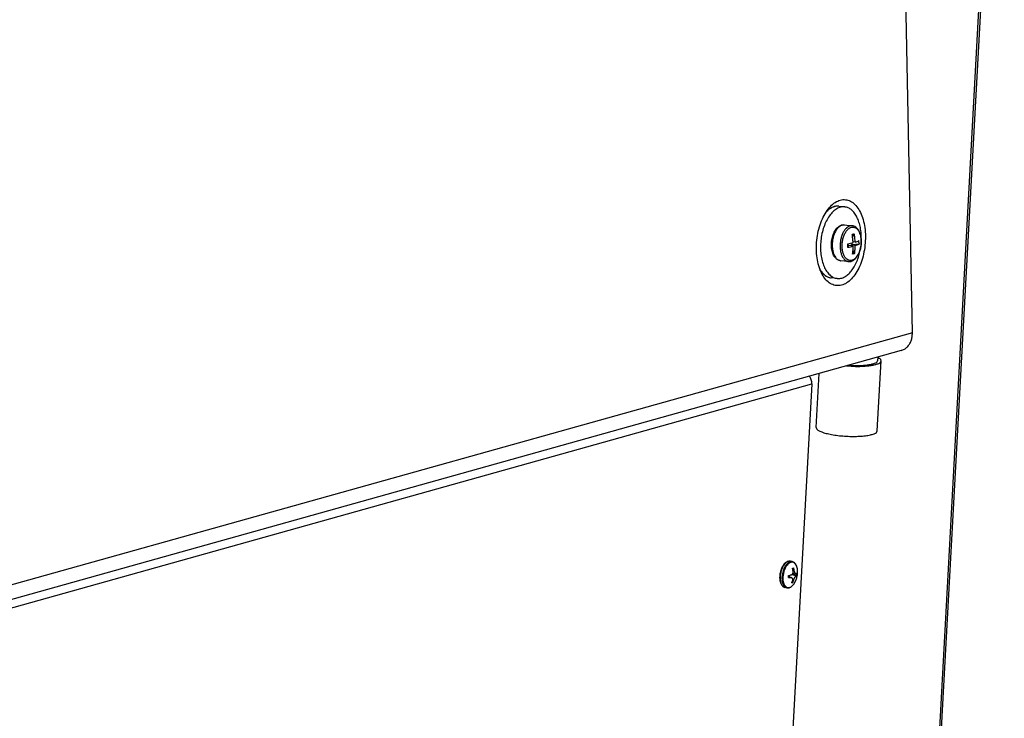
# Model space of a CAD drawing. Units: millimetres. Extents: x -81 to 760, y -224 to 370.
# Drawn here: x 619 to 674, y -30 to 9 of the extents above; entities that cross this region are included whole.
import ezdxf

# ---------------------------------------------------------------- set-up
doc = ezdxf.new("R2010")
doc.units = ezdxf.units.MM

# ---------------------------------------------------------------- blocks, each defined once
blk = doc.blocks.new('Allg_Ansicht1', base_point=(3165.34, -41.24))
at = {"color": 1, "linetype": 'Continuous'}
for p, q in [((3343.08, -43.74), (3338.67, 186.96)), ((3368.61, 166.87), (3348.58, -200.17)), ((3348.12, -200.47), (3368.16, 166.75)), ((3319.19, -10.11), (3319.09, -10.21)), ((3319.35, -9.95), (3319.19, -10.11)), ((3319.37, -9.92), (3319.35, -9.95)), ((3321.7, -8.63), (3321.63, -8.64)), ((3322.09, -8.58), (3321.91, -8.6)), ((3322.19, -8.58), (3322.09, -8.58)), ((3322.55, -8.58), (3322.46, -8.58)), ((3322.58, -8.58), (3322.55, -8.58)), ((3322.63, -8.59), (3322.63, -8.59)), ((3322.63, -8.59), (3324.28, -8.76)), ((3321.09, -16.49), (3321.35, -15.86)), ((3321.35, -15.86), (3321.37, -15.83)), ((3321.37, -15.83), (3321.53, -15.52)), ((3321.53, -15.52), (3321.71, -15.24)), ((3321.71, -15.24), (3321.9, -14.97)), ((3321.9, -14.97), (3322.1, -14.72)), ((3322.1, -14.72), (3322.21, -14.61)), ((3322.21, -14.61), (3322.32, -14.5)), ((3322.32, -14.5), (3322.54, -14.3)), ((3322.54, -14.3), (3322.78, -14.13)), ((3322.78, -14.13), (3322.89, -14.07)), ((3322.89, -14.07), (3323.03, -13.99)), ((3323.03, -13.99), (3323.29, -13.88)), ((3323.29, -13.88), (3323.44, -13.84)), ((3323.44, -13.84), (3323.56, -13.81)), ((3323.56, -13.81), (3323.83, -13.77)), ((3323.83, -13.77), (3323.93, -13.77)), ((3323.93, -13.77), (3324.08, -13.77)), ((3324.08, -13.77), (3324.11, -13.77)), ((3324.11, -13.77), (3324.14, -13.77)), ((3324.12, -13.77), (3324.17, -13.77)), ((3324.14, -13.77), (3324.17, -13.77)), ((3324.17, -13.77), (3326.36, -14.01)), ((3326.59, -14.05), (3326.36, -14.01)), ((3326.64, -16.36), (3326.36, -16.44)), ((3326.46, -17.07), (3326.92, -16.29)), ((3326.84, -14.12), (3326.59, -14.05)), ((3326.64, -16.36), (3326.93, -16.28)), ((3327.06, -14.22), (3326.84, -14.12)), ((3326.92, -16.29), (3326.93, -16.28)), ((3326.93, -16.28), (3326.92, -16.28)), ((3327.09, -14.23), (3327.06, -14.22)), ((3327.33, -14.38), (3327.09, -14.23)), ((3327.39, -14.44), (3327.33, -14.38)), ((3327.75, -14.76), (3327.39, -14.44)), ((3327.94, -14.99), (3327.75, -14.76)), ((3328.1, -15.22), (3327.94, -14.99)), ((3328.27, -15.52), (3328.1, -15.22)), ((3328.4, -15.81), (3328.27, -15.52)), ((3328.52, -16.12), (3328.4, -15.81)), ((3328.63, -16.45), (3328.52, -16.12)), ((3320.6, -19.09), (3320.62, -18.71)), ((3320.6, -19.47), (3320.6, -19.09)), ((3320.62, -18.71), (3320.65, -18.32)), ((3320.65, -18.32), (3320.71, -17.94)), ((3320.71, -17.94), (3320.78, -17.57)), ((3320.78, -17.57), (3320.86, -17.2)), ((3320.86, -17.2), (3320.97, -16.84)), ((3320.97, -16.84), (3321.09, -16.49)), ((3325.13, -19.01), (3325.12, -19.01)), ((3325.13, -19.01), (3325.12, -19.01)), ((3325.14, -19.5), (3325.13, -19.01)), ((3325.13, -19.01), (3325.15, -19.61)), ((3325.13, -19.01), (3325.13, -19.01)), ((3326.27, -18.77), (3326.28, -19.3)), ((3328.25, -19.13), (3326.28, -19.3)), ((3326.35, -16.44), (3326.36, -16.45)), ((3326.36, -16.44), (3326.35, -16.44)), ((3326.36, -16.45), (3326.36, -16.44)), ((3327.2, -18.52), (3326.62, -18.46)), ((3328.23, -18.14), (3328.24, -18.14)), ((3328.23, -18.14), (3328.25, -18.14)), ((3328.25, -18.14), (3328.24, -18.14)), ((3328.25, -18.63), (3328.25, -18.14)), ((3328.25, -18.63), (3328.26, -19.12)), ((3328.25, -19.13), (3328.26, -19.12)), ((3328.72, -16.79), (3328.63, -16.45)), ((3328.78, -17.14), (3328.72, -16.79)), ((3328.84, -17.51), (3328.78, -17.14)), ((3328.83, -19.4), (3328.86, -19.02)), ((3328.87, -17.88), (3328.84, -17.51)), ((3328.86, -19.02), (3328.88, -18.64)), ((3328.88, -18.26), (3328.87, -17.88)), ((3328.89, -17.99), (3328.88, -18.19)), ((3328.88, -18.64), (3328.88, -18.26)), ((3320.61, -19.85), (3320.6, -19.47)), ((3320.65, -20.22), (3320.61, -19.85)), ((3320.7, -20.58), (3320.65, -20.22)), ((3320.76, -20.93), (3320.7, -20.58)), ((3320.85, -21.27), (3320.76, -20.93)), ((3320.96, -21.6), (3320.85, -21.27)), ((3321.08, -21.91), (3320.96, -21.6)), ((3325.14, -19.5), (3325.15, -20)), ((3325.15, -20), (3325.14, -20)), ((3325.15, -19.61), (3325.43, -19.53)), ((3325.15, -19.99), (3325.15, -19.61)), ((3325.15, -19.99), (3325.15, -20)), ((3326.65, -19.66), (3325.43, -19.53)), ((3326.28, -19.3), (3326, -19.38)), ((3326, -19.38), (3326, -19.59)), ((3327.22, -19.5), (3326, -19.38)), ((3326.46, -21.85), (3326.46, -21.84)), ((3326.46, -21.84), (3326.47, -21.85)), ((3326.47, -21.85), (3326.46, -21.85)), ((3326.75, -21.77), (3326.47, -21.85)), ((3326.58, -20.89), (3327.03, -21.68)), ((3326.75, -21.77), (3327.03, -21.69)), ((3327.03, -21.68), (3327.03, -21.69)), ((3328.11, -21.9), (3328.39, -21.24)), ((3328.39, -21.24), (3328.51, -20.89)), ((3328.51, -20.89), (3328.62, -20.53)), ((3328.65, -20.38), (3328.61, -20.63)), ((3328.62, -20.53), (3328.7, -20.16)), ((3328.7, -20.16), (3328.77, -19.78)), ((3328.77, -19.78), (3328.83, -19.4)), ((3321.21, -22.2), (3321.08, -21.91)), ((3321.37, -22.48), (3321.21, -22.2)), ((3321.38, -22.5), (3321.37, -22.48)), ((3321.54, -22.73), (3321.38, -22.5)), ((3321.73, -22.96), (3321.54, -22.73)), ((3322.15, -23.34), (3321.73, -22.96)), ((3322.39, -23.49), (3322.15, -23.34)), ((3322.42, -23.51), (3322.39, -23.49)), ((3322.64, -23.6), (3322.42, -23.51)), ((3322.89, -23.68), (3322.64, -23.6)), ((3323.12, -23.72), (3322.89, -23.68)), ((3325.31, -23.95), (3323.12, -23.72)), ((3325.31, -23.95), (3325.34, -23.95)), ((3325.34, -23.95), (3325.37, -23.96)), ((3325.37, -23.96), (3325.4, -23.96)), ((3325.4, -23.96), (3325.55, -23.96)), ((3325.55, -23.96), (3325.65, -23.95)), ((3325.65, -23.95), (3325.92, -23.92)), ((3325.92, -23.92), (3326.04, -23.89)), ((3326.04, -23.89), (3326.19, -23.84)), ((3326.19, -23.84), (3326.45, -23.73)), ((3326.45, -23.73), (3326.59, -23.65)), ((3326.59, -23.65), (3326.7, -23.59)), ((3326.7, -23.59), (3326.94, -23.42)), ((3326.94, -23.42), (3327.16, -23.22)), ((3327.16, -23.22), (3327.27, -23.12)), ((3327.27, -23.12), (3327.38, -23)), ((3327.38, -23), (3327.58, -22.76)), ((3327.58, -22.76), (3327.77, -22.49)), ((3327.77, -22.49), (3327.95, -22.2)), ((3327.95, -22.2), (3328.11, -21.9)), ((3317.58, -26.41), (3317.41, -26.13)), ((3317.41, -26.13), (3317.51, -26.3)), ((3317.51, -26.3), (3317.58, -26.42)), ((3317.58, -26.42), (3317.59, -26.42)), ((3319.09, -27.96), (3319.15, -27.99)), ((3319.34, -28.1), (3319.51, -28.19)), ((3319.51, -28.19), (3319.6, -28.22)), ((3319.8, -28.3), (3319.95, -28.36)), ((3319.95, -28.36), (3320.06, -28.38)), ((3320.3, -28.44), (3320.39, -28.46)), ((3320.39, -28.46), (3320.46, -28.46)), ((3320.55, -28.48), (3320.54, -28.48)), ((3322.19, -28.65), (3320.55, -28.48)), ((3343.08, -43.74), (2992.91, -141.69)), ((3339.97, -48.64), (2989.8, -146.6)), ((3333.32, -70.97), (3334.39, -51.52)), ((3333.44, -50.47), (3333.39, -51.47)), ((3333.9, -50.83), (3333.44, -50.61)), ((3324.76, -52.9), (3326.11, -53.01)), ((3325.37, -52.73), (3327.56, -52.81)), ((3314.46, -55.78), (3314.47, -55.79)), ((3316.35, -70.04), (3317.17, -55.02)), ((3015.67, -141.65), (3315.13, -57.89)), ((3315.13, -57.89), (3303.56, -269.86)), ((3306.73, -109.14), (3306.61, -109.43)), ((3306.86, -108.86), (3306.73, -109.14)), ((3307, -108.59), (3306.86, -108.86)), ((3307.16, -108.34), (3307, -108.59)), ((3307.32, -108.11), (3307.16, -108.34)), ((3307.5, -107.9), (3307.32, -108.11)), ((3307.68, -107.71), (3307.5, -107.9)), ((3307.84, -107.58), (3307.68, -107.71)), ((3307.87, -107.55), (3307.84, -107.58)), ((3308.07, -107.41), (3307.87, -107.55)), ((3308.28, -107.3), (3308.07, -107.41)), ((3308.33, -107.27), (3308.28, -107.3)), ((3308.49, -107.21), (3308.33, -107.27)), ((3308.58, -107.19), (3308.49, -107.21)), ((3308.93, -107.14), (3308.58, -107.19)), ((3309.05, -107.15), (3308.93, -107.14)), ((3309.09, -107.15), (3309.05, -107.15)), ((3309.18, -107.17), (3309.09, -107.15)), ((3309.2, -107.17), (3309.18, -107.17)), ((3309.71, -107.27), (3309.2, -107.17)), ((3309.82, -107.3), (3309.71, -107.27)), ((3309.84, -107.31), (3309.82, -107.3)), ((3309.87, -107.32), (3309.84, -107.31)), ((3310.02, -107.38), (3309.87, -107.32)), ((3310.17, -107.46), (3310.02, -107.38)), ((3310.21, -107.49), (3310.17, -107.46)), ((3310.39, -107.63), (3310.21, -107.49)), ((3310.47, -107.72), (3310.39, -107.63)), ((3310.54, -107.8), (3310.47, -107.72)), ((3310.68, -107.99), (3310.54, -107.8)), ((3310.71, -108.05), (3310.68, -107.99)), ((3310.91, -108.44), (3310.71, -108.05)), ((3311, -108.69), (3310.91, -108.44)), ((3311.07, -108.95), (3311, -108.69)), ((3311.13, -109.23), (3311.07, -108.95)), ((3311.14, -109.34), (3311.13, -109.23)), ((3311.15, -109.41), (3311.15, -109.38)), ((3306.22, -111.31), (3306.21, -111.63)), ((3306.21, -111.63), (3306.22, -111.93)), ((3306.25, -110.99), (3306.22, -111.31)), ((3306.22, -111.93), (3306.24, -112.23)), ((3306.29, -110.67), (3306.25, -110.99)), ((3306.35, -110.36), (3306.29, -110.67)), ((3306.42, -110.04), (3306.35, -110.36)), ((3306.51, -109.73), (3306.42, -110.04)), ((3306.61, -109.43), (3306.51, -109.73)), ((3309.14, -111.63), (3308.66, -111.53)), ((3309.37, -111.64), (3308.67, -111.49)), ((3308.74, -111.13), (3308.68, -111.22)), ((3308.75, -111.11), (3308.74, -111.13)), ((3309.14, -111.63), (3309.16, -111.63)), ((3309.16, -111.63), (3309.21, -111.63)), ((3309.19, -111.05), (3309.17, -111.06)), ((3309.24, -111.04), (3309.19, -111.05)), ((3309.21, -111.63), (3309.27, -111.62)), ((3309.26, -111.04), (3309.24, -111.04)), ((3309.31, -111.02), (3309.26, -111.04)), ((3309.27, -111.62), (3309.31, -111.63)), ((3309.4, -110.98), (3309.31, -111.02)), ((3309.31, -111.63), (3309.37, -111.64)), ((3309.37, -111.64), (3309.4, -111.64)), ((3309.5, -110.92), (3309.4, -110.98)), ((3309.4, -111.64), (3309.46, -111.66)), ((3309.46, -111.66), (3309.47, -111.67)), ((3309.47, -111.67), (3309.53, -111.7)), ((3309.58, -110.86), (3309.5, -110.92)), ((3310.81, -111.16), (3309.53, -110.9)), ((3309.53, -111.7), (3309.57, -111.72)), ((3309.57, -111.72), (3309.58, -111.74)), ((3309.59, -110.84), (3309.58, -110.86)), ((3309.58, -111.74), (3309.6, -111.75)), ((3309.62, -110.81), (3309.59, -110.84)), ((3309.6, -111.75), (3309.62, -111.77)), ((3309.64, -110.79), (3309.62, -110.81)), ((3309.62, -111.77), (3309.63, -111.78)), ((3309.63, -111.78), (3309.66, -111.81)), ((3309.68, -110.74), (3309.64, -110.79)), ((3310.99, -111.04), (3309.66, -110.76)), ((3309.66, -111.81), (3309.7, -111.88)), ((3309.69, -110.73), (3309.68, -110.74)), ((3309.79, -110.55), (3309.69, -110.73)), ((3309.7, -111.88), (3309.72, -111.9)), ((3309.72, -111.9), (3309.76, -112.01)), ((3309.76, -112.01), (3309.78, -112.07)), ((3309.78, -112.07), (3309.79, -112.17)), ((3309.85, -110.42), (3309.79, -110.55)), ((3310.72, -110.61), (3309.84, -110.43)), ((3309.86, -110.37), (3309.85, -110.42)), ((3309.87, -110.33), (3309.86, -110.37)), ((3310.23, -109.63), (3309.87, -109.55)), ((3309.89, -110.26), (3309.87, -110.33)), ((3309.9, -110.21), (3309.89, -110.26)), ((3309.9, -109.72), (3309.91, -109.78)), ((3309.92, -110.03), (3309.9, -110.21)), ((3309.91, -109.78), (3309.91, -109.82)), ((3309.91, -109.82), (3309.91, -109.86)), ((3309.91, -109.86), (3309.92, -109.91)), ((3309.92, -109.91), (3309.92, -110.03)), ((3310.19, -112.15), (3310.26, -111.99)), ((3310.24, -109.69), (3310.23, -109.63)), ((3310.25, -109.73), (3310.24, -109.69)), ((3310.27, -109.81), (3310.25, -109.73)), ((3310.26, -111.99), (3310.3, -111.9)), ((3310.29, -109.89), (3310.27, -109.81)), ((3310.29, -109.92), (3310.29, -109.89)), ((3310.31, -109.98), (3310.29, -109.92)), ((3310.3, -111.9), (3310.34, -111.81)), ((3310.33, -110.04), (3310.31, -109.98)), ((3310.39, -110.22), (3310.33, -110.04)), ((3310.34, -111.81), (3310.35, -111.78)), ((3310.35, -111.78), (3310.37, -111.74)), ((3310.37, -111.74), (3310.42, -111.65)), ((3310.4, -110.23), (3310.39, -110.22)), ((3310.42, -110.29), (3310.4, -110.23)), ((3310.45, -110.34), (3310.42, -110.29)), ((3310.42, -111.65), (3310.44, -111.62)), ((3310.44, -111.62), (3310.48, -111.56)), ((3310.48, -110.39), (3310.45, -110.34)), ((3310.49, -110.41), (3310.48, -110.39)), ((3310.48, -111.56), (3310.49, -111.54)), ((3310.51, -110.44), (3310.49, -110.41)), ((3310.49, -111.54), (3310.6, -111.37)), ((3310.52, -110.46), (3310.51, -110.44)), ((3310.54, -110.48), (3310.52, -110.46)), ((3310.55, -110.49), (3310.54, -110.48)), ((3310.57, -110.51), (3310.55, -110.49)), ((3310.61, -110.56), (3310.57, -110.51)), ((3310.6, -111.37), (3310.62, -111.35)), ((3310.65, -110.58), (3310.61, -110.56)), ((3310.62, -111.35), (3310.65, -111.3)), ((3310.69, -110.6), (3310.65, -110.58)), ((3310.65, -111.3), (3310.67, -111.29)), ((3310.67, -111.29), (3310.72, -111.24)), ((3310.72, -110.61), (3310.69, -110.6)), ((3310.76, -110.61), (3310.72, -110.61)), ((3310.72, -111.24), (3310.73, -111.22)), ((3310.73, -111.22), (3310.74, -111.21)), ((3310.74, -111.21), (3310.77, -111.19)), ((3310.77, -110.61), (3310.76, -110.61)), ((3310.84, -110.59), (3310.77, -110.61)), ((3310.77, -111.19), (3310.81, -111.16)), ((3310.79, -112.27), (3310.89, -112.01)), ((3310.89, -112.01), (3310.97, -111.75)), ((3310.97, -111.75), (3311.03, -111.5)), ((3311.03, -111.5), (3311.09, -111.24)), ((3311.09, -111.24), (3311.13, -110.99)), ((3311.13, -110.99), (3311.16, -110.72)), ((3311.17, -109.57), (3311.15, -109.41)), ((3311.16, -110.72), (3311.18, -110.45)), ((3311.19, -109.88), (3311.17, -109.57)), ((3311.18, -110.45), (3311.19, -110.17)), ((3311.19, -110.17), (3311.19, -109.88)), ((3306.24, -112.23), (3306.29, -112.52)), ((3306.29, -112.52), (3306.35, -112.8)), ((3306.35, -112.8), (3306.42, -113.06)), ((3306.42, -113.06), (3306.52, -113.31)), ((3306.52, -113.31), (3306.6, -113.48)), ((3306.6, -113.48), (3306.63, -113.54)), ((3306.63, -113.54), (3306.75, -113.74)), ((3306.75, -113.74), (3306.9, -113.93)), ((3306.9, -113.93), (3306.93, -113.96)), ((3306.93, -113.96), (3307.06, -114.09)), ((3307.06, -114.09), (3307.43, -114.33)), ((3307.43, -114.33), (3307.61, -114.39)), ((3307.61, -114.39), (3307.64, -114.4)), ((3307.64, -114.4), (3307.69, -114.41)), ((3308.2, -114.52), (3307.69, -114.41)), ((3308.2, -114.52), (3308.29, -114.53)), ((3308.29, -114.53), (3308.36, -114.54)), ((3308.36, -114.54), (3308.42, -114.54)), ((3308.42, -114.54), (3308.64, -114.53)), ((3308.64, -114.53), (3308.69, -114.52)), ((3308.69, -114.52), (3308.86, -114.49)), ((3308.86, -114.49), (3309.28, -114.31)), ((3309.28, -114.31), (3309.48, -114.17)), ((3309.48, -114.17), (3309.57, -114.1)), ((3309.57, -114.1), (3309.68, -114.01)), ((3309.89, -113.04), (3309.62, -112.98)), ((3309.68, -114.01), (3309.86, -113.83)), ((3309.77, -112.5), (3309.74, -112.59)), ((3309.79, -112.22), (3309.77, -112.47)), ((3309.77, -112.47), (3309.77, -112.5)), ((3310.08, -112.5), (3309.78, -112.44)), ((3309.79, -112.17), (3309.79, -112.22)), ((3309.86, -113.83), (3310.04, -113.63)), ((3310.04, -113.63), (3310.2, -113.4)), ((3310.08, -112.5), (3310.1, -112.41)), ((3310.1, -112.41), (3310.16, -112.25)), ((3310.16, -112.25), (3310.19, -112.15)), ((3310.2, -113.4), (3310.34, -113.2)), ((3310.36, -113.16), (3310.34, -113.19)), ((3310.37, -113.14), (3310.36, -113.16)), ((3310.37, -113.14), (3310.41, -113.07)), ((3310.37, -113.14), (3310.37, -113.14)), ((3310.41, -113.07), (3310.56, -112.79)), ((3310.56, -112.79), (3310.68, -112.53)), ((3310.68, -112.53), (3310.79, -112.27))]:
    blk.add_line(p, q, dxfattribs=at)
for points, knots in [([(3321.98, -30.64), (3322.46, -30.63), (3323.46, -30.62), (3324.91, -29.91), (3326.25, -28.76), (3327.45, -27.18), (3328.47, -25.25), (3329.26, -23.04), (3329.8, -20.65), (3330.06, -18.17), (3330.03, -15.72), (3329.71, -13.39), (3329.12, -11.29), (3328.27, -9.49), (3327.2, -8.08), (3325.93, -7.12), (3324.5, -6.68), (3323, -6.81), (3321.56, -7.49), (3320.22, -8.65), (3319.01, -10.23), (3318, -12.16), (3317.2, -14.37), (3316.66, -16.76), (3316.4, -19.24), (3316.43, -21.69), (3316.75, -24.02), (3317.34, -26.12), (3318.19, -27.92), (3319.26, -29.32), (3320.53, -30.32), (3321.51, -30.53), (3321.98, -30.64)], [0, 0, 0, 0, 1.422261, 2.967565, 4.715452, 6.692546, 8.883827, 11.245854, 13.717056, 16.225739, 18.696942, 21.058969, 23.250249, 25.227344, 26.97523, 28.520535, 29.942795, 31.365056, 32.910361, 34.658247, 36.635342, 38.826622, 41.188649, 43.659852, 46.168535, 48.639737, 51.001764, 53.193045, 55.170139, 56.918026, 58.46333, 59.885591, 59.885591, 59.885591, 59.885591]), ([(3324.28, -8.76), (3323.9, -8.76), (3323.13, -8.76), (3321.99, -9.27), (3320.93, -10.11), (3319.96, -11.28), (3319.12, -12.72), (3318.44, -14.38), (3317.93, -16.2), (3317.62, -18.11), (3317.53, -20.05), (3317.64, -21.94), (3317.97, -23.71), (3318.49, -25.29), (3319.19, -26.63), (3320.06, -27.67), (3321.06, -28.41), (3321.82, -28.57), (3322.19, -28.65)], [0, 0, 0, 0, 1.109822, 2.305039, 3.643792, 5.149605, 6.81749, 8.622222, 10.525054, 12.478924, 14.432794, 16.335625, 18.140356, 19.808242, 21.314054, 22.652807, 23.848024, 24.957845, 24.957845, 24.957845, 24.957845]), ([(3322.63, -8.59), (3322.35, -8.58), (3321.77, -8.56), (3320.92, -8.83), (3320.08, -9.29), (3319.59, -9.73), (3319.33, -9.97)], [0, 0, 0, 0, 0.837239, 1.712833, 2.657444, 3.690314, 3.690314, 3.690314, 3.690314]), ([(3321.63, -8.64), (3321.23, -8.76), (3320.39, -9.03), (3319.73, -9.61), (3319.37, -9.92)], [0, 0, 0, 0, 1.232429, 2.617164, 2.617164, 2.617164, 2.617164]), ([(3328.89, -17.99), (3328.89, -17.4), (3328.9, -16.25), (3328.68, -14.56), (3328.29, -13.01), (3327.75, -11.64), (3327.06, -10.49), (3326.23, -9.6), (3325.3, -8.97), (3324.61, -8.83), (3324.28, -8.76)], [0, 0, 0, 0, 1.768778, 3.470986, 5.073265, 6.54985, 7.886336, 9.08448, 10.167699, 11.184203, 11.184203, 11.184203, 11.184203]), ([(3324.08, -13.77), (3323.86, -13.79), (3323.39, -13.82), (3322.74, -14.22), (3322.15, -14.83), (3321.64, -15.63), (3321.24, -16.6), (3320.95, -17.67), (3320.8, -18.79), (3320.82, -19.55), (3320.83, -19.93)], [0, 0, 0, 0, 0.657375, 1.388452, 2.228381, 3.182118, 4.233045, 5.350846, 6.49739, 7.631485, 7.631485, 7.631485, 7.631485]), ([(3326.36, -14.01), (3326.15, -14.01), (3325.71, -14.02), (3325.08, -14.35), (3324.5, -14.87), (3323.98, -15.6), (3323.56, -16.47), (3323.24, -17.46), (3323.05, -18.53), (3322.98, -19.61), (3323.05, -20.66), (3323.24, -21.64), (3323.56, -22.5), (3323.99, -23.18), (3324.51, -23.7), (3324.94, -23.85), (3325.14, -23.92)], [0, 0, 0, 0, 0.622757, 1.304307, 2.081022, 2.962922, 3.940008, 4.989039, 6.078678, 7.173536, 8.237728, 9.238365, 10.149409, 10.956423, 11.662893, 12.297271, 12.297271, 12.297271, 12.297271]), ([(3326.71, -14.36), (3326.49, -14.37), (3326.04, -14.38), (3325.39, -14.77), (3324.81, -15.36), (3324.31, -16.17), (3323.92, -17.12), (3323.67, -18.19), (3323.55, -19.3), (3323.58, -20.39), (3323.76, -21.41), (3324.08, -22.3), (3324.52, -23.01), (3325.08, -23.5), (3325.73, -23.72), (3326.41, -23.64), (3327.05, -23.27), (3327.63, -22.67), (3328.13, -21.87), (3328.52, -20.91), (3328.78, -19.85), (3328.89, -18.74), (3328.86, -17.64), (3328.68, -16.63), (3328.36, -15.74), (3327.92, -15.03), (3327.37, -14.52), (3326.92, -14.42), (3326.71, -14.36)], [0, 0, 0, 0, 0.642084, 1.355805, 2.181273, 3.124071, 4.16536, 5.271195, 6.399418, 7.505254, 8.546542, 9.489341, 10.314808, 11.028529, 11.670613, 12.312698, 13.026419, 13.851886, 14.794685, 15.835973, 16.941809, 18.070032, 19.175867, 20.217156, 21.159954, 21.985422, 22.699142, 23.341227, 23.341227, 23.341227, 23.341227]), ([(3324.12, -13.77), (3324.11, -13.77), (3324.1, -13.77), (3324.09, -13.77), (3324.08, -13.77)], [0, 0, 0, 0, 0.01806226, 0.03613053, 0.03613053, 0.03613053, 0.03613053]), ([(3326.35, -16.44), (3326.4, -16.43), (3326.5, -16.4), (3326.6, -16.38), (3326.64, -16.36)], [0, 0, 0, 0, 0.152765, 0.3017835, 0.3017835, 0.3017835, 0.3017835]), ([(3326.64, -16.36), (3326.69, -16.35), (3326.78, -16.32), (3326.88, -16.3), (3326.92, -16.28)], [0, 0, 0, 0, 0.1452292, 0.2866287, 0.2866287, 0.2866287, 0.2866287]), ([(3327.2, -18.52), (3327.17, -18.15), (3327.12, -17.4), (3326.99, -16.66), (3326.92, -16.29)], [0, 0, 0, 0, 1.119448, 2.245068, 2.245068, 2.245068, 2.245068]), ([(3325.14, -19.5), (3325.14, -19.42), (3325.13, -19.26), (3325.12, -19.09), (3325.12, -19.01)], [0, 0, 0, 0, 0.2462416, 0.4929575, 0.4929575, 0.4929575, 0.4929575]), ([(3325.13, -19.01), (3325.39, -18.96), (3325.9, -18.86), (3326.39, -18.74), (3326.63, -18.68)], [0, 0, 0, 0, 0.803452, 1.537558, 1.537558, 1.537558, 1.537558]), ([(3326.63, -18.68), (3326.6, -18.31), (3326.55, -17.56), (3326.42, -16.82), (3326.36, -16.45)], [0, 0, 0, 0, 1.119448, 2.245068, 2.245068, 2.245068, 2.245068]), ([(3327.2, -18.52), (3327.39, -18.46), (3327.74, -18.35), (3328.08, -18.21), (3328.23, -18.14)], [0, 0, 0, 0, 0.591787, 1.103935, 1.103935, 1.103935, 1.103935]), ([(3327.22, -19.5), (3327.4, -19.45), (3327.76, -19.34), (3328.09, -19.19), (3328.25, -19.13)], [0, 0, 0, 0, 0.591787, 1.103935, 1.103935, 1.103935, 1.103935]), ([(3320.83, -19.93), (3320.86, -20.25), (3320.92, -20.86), (3321.15, -21.72), (3321.47, -22.46), (3321.89, -23.05), (3322.37, -23.5), (3322.76, -23.63), (3322.95, -23.69)], [0, 0, 0, 0, 0.951533, 1.839592, 2.646999, 3.366078, 4.003047, 4.582436, 4.582436, 4.582436, 4.582436]), ([(3322.19, -28.65), (3322.53, -28.65), (3323.23, -28.66), (3324.27, -28.24), (3325.25, -27.55), (3326.17, -26.57), (3326.99, -25.35), (3327.68, -23.92), (3328.25, -22.33), (3328.49, -21.2), (3328.61, -20.63)], [0, 0, 0, 0, 1.012718, 2.09145, 3.284012, 4.613782, 6.082734, 7.676839, 9.370802, 11.131768, 11.131768, 11.131768, 11.131768]), ([(3325.14, -20), (3325.14, -19.91), (3325.14, -19.75), (3325.14, -19.59), (3325.14, -19.5)], [0, 0, 0, 0, 0.2452062, 0.4909443, 0.4909443, 0.4909443, 0.4909443]), ([(3325.15, -19.99), (3325.41, -19.94), (3325.91, -19.84), (3326.41, -19.72), (3326.65, -19.66)], [0, 0, 0, 0, 0.803452, 1.537558, 1.537558, 1.537558, 1.537558]), ([(3326.46, -21.84), (3326.51, -21.48), (3326.62, -20.76), (3326.64, -20.03), (3326.65, -19.66)], [0, 0, 0, 0, 1.087146, 2.187712, 2.187712, 2.187712, 2.187712]), ([(3327.03, -21.68), (3327.08, -21.32), (3327.18, -20.6), (3327.2, -19.87), (3327.22, -19.5)], [0, 0, 0, 0, 1.087146, 2.187712, 2.187712, 2.187712, 2.187712]), ([(3322.95, -23.69), (3322.98, -23.7), (3323.03, -23.71), (3323.09, -23.72), (3323.12, -23.72)], [0, 0, 0, 0, 0.0889452, 0.1776962, 0.1776962, 0.1776962, 0.1776962]), ([(3325.14, -23.92), (3325.17, -23.93), (3325.23, -23.94), (3325.28, -23.95), (3325.31, -23.95)], [0, 0, 0, 0, 0.0889381, 0.1776821, 0.1776821, 0.1776821, 0.1776821]), ([(3325.36, -23.95), (3325.37, -23.96), (3325.38, -23.96), (3325.39, -23.96), (3325.4, -23.96)], [0, 0, 0, 0, 0.01806225, 0.03613051, 0.03613051, 0.03613051, 0.03613051]), ([(3317.58, -26.41), (3317.78, -26.69), (3318.17, -27.24), (3318.9, -27.87), (3319.69, -28.32), (3320.26, -28.42), (3320.54, -28.48)], [0, 0, 0, 0, 1.044995, 1.999806, 2.883922, 3.728683, 3.728683, 3.728683, 3.728683]), ([(3317.59, -26.42), (3317.81, -26.73), (3318.23, -27.32), (3318.81, -27.75), (3319.09, -27.96)], [0, 0, 0, 0, 1.130411, 2.155938, 2.155938, 2.155938, 2.155938]), ([(3339.97, -48.64), (3340.27, -48.53), (3340.88, -48.31), (3341.66, -47.69), (3342.3, -46.9), (3342.76, -45.94), (3343.04, -44.87), (3343.07, -44.12), (3343.08, -43.74)], [0, 0, 0, 0, 0.952333, 1.925757, 2.936559, 3.993222, 5.09572, 6.236511, 6.236511, 6.236511, 6.236511]), ([(3326.11, -53.01), (3326.65, -53.03), (3327.7, -53.06), (3329.23, -53.03), (3330.64, -52.93), (3331.87, -52.76), (3332.9, -52.54), (3333.66, -52.27), (3334.22, -51.97), (3334.34, -51.65), (3334.39, -51.52)], [0, 0, 0, 0, 1.613094, 3.159277, 4.585559, 5.844377, 6.896505, 7.715453, 8.297748, 8.698107, 8.698107, 8.698107, 8.698107]), ([(3327.56, -52.81), (3328.08, -52.81), (3329.07, -52.79), (3330.45, -52.67), (3331.62, -52.49), (3332.5, -52.22), (3333.16, -51.95), (3333.32, -51.62), (3333.39, -51.49)], [0, 0, 0, 0, 1.557542, 2.964436, 4.159457, 5.096246, 5.754384, 6.178415, 6.178415, 6.178415, 6.178415]), ([(3334.39, -51.52), (3334.36, -51.4), (3334.3, -51.11), (3334.05, -50.93), (3333.9, -50.83)], [0, 0, 0, 0, 0.3630265, 0.871846, 0.871846, 0.871846, 0.871846]), ([(3315.13, -57.89), (3315.13, -57.7), (3315.13, -57.32), (3315, -56.77), (3314.79, -56.25), (3314.58, -55.94), (3314.47, -55.79)], [0, 0, 0, 0, 0.558126, 1.123754, 1.687732, 2.241144, 2.241144, 2.241144, 2.241144]), ([(3316.35, -70.04), (3316.4, -70.2), (3316.53, -70.6), (3317.25, -71), (3318.22, -71.41), (3319.54, -71.76), (3321.11, -72.07), (3322.87, -72.31), (3324.73, -72.45), (3326.59, -72.51), (3328.37, -72.47), (3329.96, -72.33), (3331.32, -72.12), (3332.33, -71.82), (3333.09, -71.51), (3333.26, -71.12), (3333.32, -70.97)], [0, 0, 0, 0, 0.480671, 1.23079, 2.307948, 3.688327, 5.316403, 7.118684, 9.010735, 10.902786, 12.705068, 14.333145, 15.713526, 16.790687, 17.540808, 18.021481, 18.021481, 18.021481, 18.021481]), ([(3309.2, -107.17), (3309.05, -107.16), (3308.71, -107.13), (3308.21, -107.36), (3307.74, -107.74), (3307.31, -108.28), (3306.94, -108.94), (3306.64, -109.7), (3306.44, -110.52), (3306.34, -111.34), (3306.33, -112.15), (3306.43, -112.65), (3306.48, -112.9)], [0, 0, 0, 0, 0.468006, 0.988184, 1.590658, 2.281294, 3.048679, 3.870509, 4.718185, 5.560414, 6.366459, 7.109451, 7.109451, 7.109451, 7.109451]), ([(3309.71, -107.27), (3309.58, -107.26), (3309.3, -107.23), (3308.86, -107.39), (3308.45, -107.67), (3308.05, -108.08), (3307.7, -108.59), (3307.39, -109.19), (3307.14, -109.86), (3307.03, -110.33), (3306.97, -110.57)], [0, 0, 0, 0, 0.404236, 0.843369, 1.340441, 1.904023, 2.531244, 3.211338, 3.928382, 4.663347, 4.663347, 4.663347, 4.663347]), ([(3311.14, -109.28), (3311.09, -109.03), (3310.99, -108.57), (3310.7, -107.98), (3310.29, -107.56), (3309.78, -107.37), (3309.24, -107.45), (3308.71, -107.76), (3308.22, -108.27), (3307.8, -108.93), (3307.45, -109.73), (3307.22, -110.59), (3307.1, -111.48), (3307.12, -112.34), (3307.25, -113.1), (3307.51, -113.74), (3307.89, -114.22), (3308.37, -114.48), (3308.92, -114.47), (3309.45, -114.22), (3309.96, -113.77), (3310.22, -113.37), (3310.36, -113.16)], [0, 0, 0, 0, 0.757155, 1.409716, 1.964349, 2.463231, 2.977688, 3.570078, 4.266919, 5.063276, 5.934305, 6.843832, 7.750635, 8.61383, 9.398332, 10.081328, 10.661285, 11.169567, 11.672002, 12.237811, 12.904233, 13.674067, 13.674067, 13.674067, 13.674067]), ([(3309.78, -109.12), (3309.84, -109.1), (3309.95, -109.07), (3310.06, -109.04), (3310.11, -109.02)], [0, 0, 0, 0, 0.1795994, 0.3474446, 0.3474446, 0.3474446, 0.3474446]), ([(3309.9, -109.72), (3309.88, -109.62), (3309.85, -109.42), (3309.8, -109.22), (3309.78, -109.12)], [0, 0, 0, 0, 0.3089078, 0.6183311, 0.6183311, 0.6183311, 0.6183311]), ([(3310.23, -109.63), (3310.22, -109.53), (3310.18, -109.32), (3310.14, -109.12), (3310.11, -109.02)], [0, 0, 0, 0, 0.3089078, 0.6183311, 0.6183311, 0.6183311, 0.6183311]), ([(3311.15, -109.41), (3311.15, -109.39), (3311.15, -109.35), (3311.14, -109.3), (3311.14, -109.28)], [0, 0, 0, 0, 0.0651263, 0.129709, 0.129709, 0.129709, 0.129709]), ([(3306.97, -110.57), (3306.93, -110.88), (3306.83, -111.49), (3306.86, -112.38), (3307.01, -113.18), (3307.28, -113.82), (3307.68, -114.32), (3308.03, -114.46), (3308.2, -114.52)], [0, 0, 0, 0, 0.943289, 1.839289, 2.651278, 3.355999, 3.953508, 4.47961, 4.47961, 4.47961, 4.47961]), ([(3308.65, -111.69), (3308.66, -111.6), (3308.67, -111.41), (3308.68, -111.22), (3308.68, -111.12)], [0, 0, 0, 0, 0.2865273, 0.5750551, 0.5750551, 0.5750551, 0.5750551]), ([(3308.65, -111.69), (3308.73, -111.68), (3308.89, -111.67), (3309.06, -111.64), (3309.14, -111.63)], [0, 0, 0, 0, 0.2505157, 0.4915615, 0.4915615, 0.4915615, 0.4915615]), ([(3308.68, -111.12), (3308.76, -111.11), (3308.93, -111.09), (3309.09, -111.07), (3309.17, -111.06)], [0, 0, 0, 0, 0.2505157, 0.4915615, 0.4915615, 0.4915615, 0.4915615]), ([(3310.81, -111.16), (3310.84, -111.14), (3310.91, -111.11), (3310.96, -111.06), (3310.99, -111.04)], [0, 0, 0, 0, 0.1162914, 0.2209101, 0.2209101, 0.2209101, 0.2209101]), ([(3310.84, -110.59), (3310.87, -110.57), (3310.94, -110.53), (3310.99, -110.49), (3311.02, -110.46)], [0, 0, 0, 0, 0.1162914, 0.2209101, 0.2209101, 0.2209101, 0.2209101]), ([(3310.99, -111.04), (3311, -110.94), (3311.02, -110.75), (3311.02, -110.56), (3311.02, -110.46)], [0, 0, 0, 0, 0.2865273, 0.5750551, 0.5750551, 0.5750551, 0.5750551]), ([(3306.48, -112.9), (3306.54, -113.09), (3306.64, -113.46), (3306.92, -113.92), (3307.27, -114.27), (3307.55, -114.36), (3307.69, -114.41)], [0, 0, 0, 0, 0.607497, 1.140875, 1.608135, 2.034862, 2.034862, 2.034862, 2.034862]), ([(3309.56, -113.14), (3309.59, -113.05), (3309.66, -112.87), (3309.72, -112.69), (3309.74, -112.59)], [0, 0, 0, 0, 0.2848641, 0.5727294, 0.5727294, 0.5727294, 0.5727294]), ([(3309.56, -113.14), (3309.62, -113.12), (3309.73, -113.09), (3309.84, -113.06), (3309.89, -113.04)], [0, 0, 0, 0, 0.1795994, 0.3474446, 0.3474446, 0.3474446, 0.3474446]), ([(3309.89, -113.04), (3309.93, -112.95), (3309.99, -112.77), (3310.05, -112.59), (3310.08, -112.5)], [0, 0, 0, 0, 0.2848641, 0.5727294, 0.5727294, 0.5727294, 0.5727294]), ([(3310.36, -113.16), (3310.37, -113.15), (3310.38, -113.12), (3310.4, -113.1), (3310.41, -113.08)], [0, 0, 0, 0, 0.04215516, 0.08452872, 0.08452872, 0.08452872, 0.08452872])]:
    blk.add_open_spline(points, degree=3, knots=knots, dxfattribs=at)

msp = doc.modelspace()

# ---------------------------------------------------------------- block references
at = {"xscale": 0.2, "yscale": 0.2, "zscale": 0.2}
msp.add_blockref('Allg_Ansicht1', (633.067, -8.248), dxfattribs=at)

doc.saveas('drawing.dxf')
